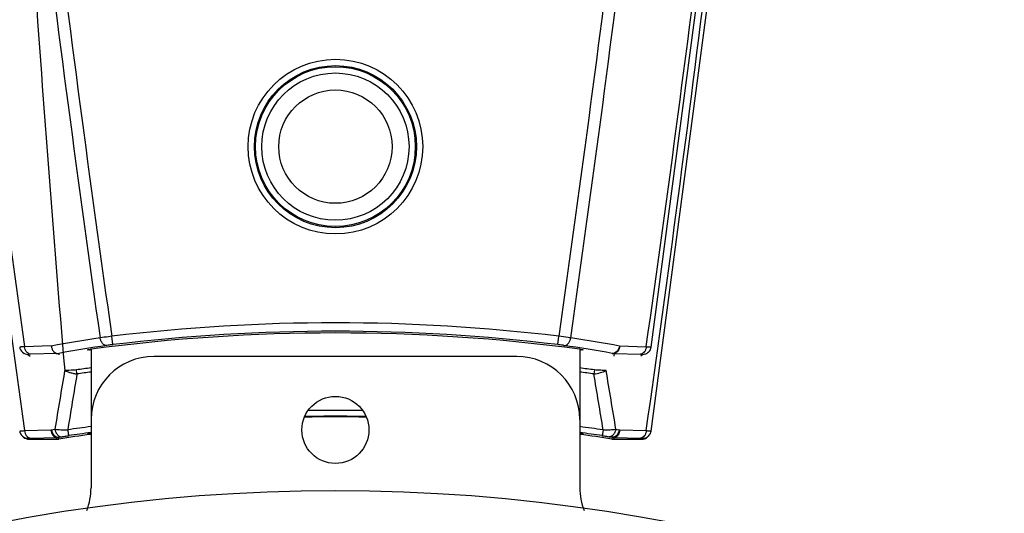
# Model space of a CAD drawing. Units: inches. Extents: x 0 to 64, y 0 to 40.
# Drawn here: x 49.8 to 51.6, y 23.7 to 24.7 of the extents above; entities that cross this region are included whole.
import ezdxf

# ---------------------------------------------------------------- set-up
doc = ezdxf.new("R2010")
doc.units = ezdxf.units.IN
doc.header["$MEASUREMENT"] = 0
doc.layers.add('1', color=7, linetype='Continuous')
doc.styles.get("Standard").update_dxf_attribs({"font": 'arial.ttf'})
doc.dimstyles.get("Standard").update_dxf_attribs({"dimtxt": 0.18, "dimasz": 0.18, "dimexe": 0.18, "dimexo": 0.0625, "dimgap": 0.09, "dimtad": 0, "dimtih": 1, "dimtoh": 1, "dimdec": 4, "dimzin": 0, "dimdsep": 46, "dimtxsty": 'Standard', "dimcen": 0.09, "dimadec": 0, "dimazin": 0, "dimtfac": 1, "dimtdec": 4, "dimtofl": 0, "dimtmove": 0, "dimatfit": 3, "dimfxl": 1, "dimtolj": 1, "dimtzin": 0, "dimarcsym": 0})

# ---------------------------------------------------------------- blocks, each defined once
blk = doc.blocks.new('*D250')
at = {"layer": '1', "color": 0, "lineweight": -2, "transparency": 16777216}
for p, q in [((45.4315, 20.8135), (45.4315, 26.9307)), ((55.2733, 20.8135), (55.2733, 26.9307)), ((45.8065, 26.5557), (48.5578, 26.5557)), ((54.8983, 26.5557), (52.147, 26.5557))]:
    blk.add_line(p, q, dxfattribs=at)
at = {"layer": '1', "color": 0, "transparency": 16777216}
for points in [[(45.8065, 26.6182), (45.8065, 26.4932), (45.4315, 26.5557)], [(54.8983, 26.6182), (54.8983, 26.4932), (55.2733, 26.5557)]]:
    blk.add_solid(points, dxfattribs=at)
at = {"layer": 'Defpoints', "color": 0, "transparency": 16777216}
for p in [(55.2733, 26.5557), (45.4315, 20.4385), (55.2733, 20.4385)]:
    blk.add_point(p, dxfattribs=at)
at = {"layer": '1', "color": 0, "transparency": 16777216, "insert": (50.3524, 26.5557), "char_height": 0.375, "attachment_point": 5}
blk.add_mtext('\\A1;9.8in. [250mm]', dxfattribs=at)
blk = doc.blocks.new('*D251')
at = {"layer": '1', "color": 0, "lineweight": -2, "transparency": 16777216}
for p, q in [((50.7274, 25.5076), (56.6769, 25.5076)), ((56.3019, 25.1326), (56.3019, 22.4352)), ((56.3019, 15.8925), (56.3019, 18.5899)), ((50.7274, 15.5175), (56.6769, 15.5175))]:
    blk.add_line(p, q, dxfattribs=at)
at = {"layer": '1', "color": 0, "transparency": 16777216}
for points in [[(56.2394, 25.1326), (56.3644, 25.1326), (56.3019, 25.5076)], [(56.2394, 15.8925), (56.3644, 15.8925), (56.3019, 15.5175)]]:
    blk.add_solid(points, dxfattribs=at)
at = {"layer": 'Defpoints', "color": 0, "transparency": 16777216}
for p in [(50.3524, 25.5076), (56.3019, 25.5076), (50.3524, 15.5175)]:
    blk.add_point(p, dxfattribs=at)
at = {"layer": '1', "color": 0, "transparency": 16777216, "insert": (56.3019, 20.5126), "char_height": 0.375, "attachment_point": 5, "rotation": 90}
blk.add_mtext('\\A1;10.0in. [254mm]', dxfattribs=at)

msp = doc.modelspace()

# ---------------------------------------------------------------- linework, layer by layer
at = {"layer": '1', "linetype": 'Continuous'}
for p, q in [((50.9451, 24.0386), (51.0607, 24.9109)), ((50.9451, 23.8811), (51.0607, 24.7535)), ((49.9346, 24.0433), (49.9327, 24.059)), ((50.7702, 24.0433), (50.7721, 24.059)), ((49.819, 24.0408), (49.7689, 24.0395)), ((49.8872, 24.0332), (49.8877, 24.0338)), ((49.8908, 24.0336), (49.8888, 24.0333)), ((49.8931, 24.0339), (49.8931, 24.0348)), ((49.8937, 24.0348), (49.8937, 23.903)), ((50.8111, 24.0348), (50.8111, 23.903)), ((50.8117, 24.0348), (50.8117, 24.0339)), ((50.816, 24.0333), (50.814, 24.0336)), ((50.8176, 24.0332), (50.8171, 24.0338)), ((50.8858, 24.0408), (50.9359, 24.0395)), ((49.7684, 24.0259), (49.7649, 24.0289)), ((49.7753, 24.025), (49.7792, 24.0217)), ((49.8294, 24.0266), (49.7799, 24.0253)), ((49.8294, 24.0266), (49.8294, 24.0265)), ((49.8294, 24.0266), (49.8294, 24.0265)), ((49.8294, 24.0266), (49.8301, 24.0266)), ((49.8301, 24.0266), (49.831, 24.0266)), ((49.831, 24.0266), (49.8322, 24.0268)), ((49.8329, 24.0269), (49.8331, 24.0244)), ((50.6929, 24.0211), (50.0118, 24.0211)), ((50.8754, 24.0266), (50.875, 24.0216)), ((50.8754, 24.0266), (50.9249, 24.0253)), ((50.9295, 24.025), (50.9256, 24.0217)), ((50.9363, 24.0259), (50.9398, 24.0289)), ((49.8672, 23.9883), (49.8662, 23.9959)), ((50.8386, 23.9959), (50.8376, 23.9883)), ((49.8937, 23.903), (49.8937, 23.7748)), ((50.8111, 23.903), (50.8111, 23.7748)), ((49.7689, 23.882), (49.8184, 23.8833)), ((49.8195, 23.8834), (49.8258, 23.8845)), ((50.8789, 23.8845), (50.8853, 23.8834)), ((50.8864, 23.8833), (50.9359, 23.882)), ((49.7629, 23.8736), (49.765, 23.8714)), ((49.765, 23.8714), (49.7668, 23.8698)), ((49.767, 23.8697), (49.7668, 23.8698)), ((49.7772, 23.8659), (49.7753, 23.8675)), ((49.7772, 23.8659), (49.7772, 23.8659)), ((49.7772, 23.8659), (49.8296, 23.8659)), ((49.7799, 23.8678), (49.8294, 23.8691)), ((49.8296, 23.8659), (49.8294, 23.8691)), ((49.8296, 23.8659), (49.8296, 23.8659)), ((49.8329, 23.8694), (49.8392, 23.8705)), ((49.8332, 23.8662), (49.8329, 23.8694)), ((49.8332, 23.8662), (49.8332, 23.8662)), ((49.8872, 23.8758), (49.8877, 23.8763)), ((49.8908, 23.8761), (49.8888, 23.8759)), ((50.816, 23.8759), (50.814, 23.8761)), ((50.8176, 23.8758), (50.8171, 23.8763)), ((50.8656, 23.8705), (50.8719, 23.8694)), ((50.8719, 23.8694), (50.8716, 23.8662)), ((50.8716, 23.8662), (50.8716, 23.8662)), ((50.8754, 23.8691), (50.8752, 23.8659)), ((50.8752, 23.8659), (50.8752, 23.8659)), ((50.8752, 23.8659), (50.9276, 23.8659)), ((50.8754, 23.8691), (50.9249, 23.8678)), ((50.9295, 23.8675), (50.9276, 23.8659)), ((50.9276, 23.8659), (50.9276, 23.8659)), ((50.9379, 23.8698), (50.9398, 23.8714)), ((50.9398, 23.8714), (50.9402, 23.8718))]:
    msp.add_line(p, q, dxfattribs=at)
for points in [[(49.7597, 24.0386), (49.7602, 24.0362), (49.7613, 24.0335), (49.7629, 24.0311), (49.7647, 24.0291), (49.7649, 24.0289)], [(50.9398, 24.0289), (50.9402, 24.0293), (50.9421, 24.0313), (50.9436, 24.0338), (50.9447, 24.0366), (50.9451, 24.0386)], [(49.7597, 23.8811), (49.7602, 23.8789), (49.7613, 23.8761), (49.7629, 23.8736)], [(49.8296, 23.8659), (49.8308, 23.866), (49.8332, 23.8662)], [(50.8716, 23.8662), (50.874, 23.866), (50.8752, 23.8659)], [(50.9402, 23.8718), (50.9421, 23.8739), (50.9436, 23.8763), (50.9447, 23.8791), (50.9451, 23.8811)]]:
    msp.add_lwpolyline(points, dxfattribs=at)
for centre, radius in [((50.3524, 24.4148), 0.1639), ((50.3524, 24.4148), 0.1521), ((50.3524, 24.4148), 0.15), ((50.3524, 24.4148), 0.1382), ((50.3524, 24.4148), 0.1063), ((50.3524, 23.8833), 0.063)]:
    msp.add_circle(centre, radius, dxfattribs=at)
for centre, radius, start, end in [((95.8902, 30.5971), 46.4425, 187.00957, 188.09672), ((95.8902, 30.5971), 46.4203, 187.00957, 188.09683), ((4.8146, 30.5971), 46.4203, 351.90317, 352.99043), ((4.8146, 30.5971), 46.4425, 351.90328, 352.99043), ((95.8902, 30.5971), 46.5852, 187.00957, 188.09214), ((4.8146, 30.5971), 46.5852, 351.90786, 352.99043), ((96.0288, 27.9069), 46.35, 183.87972, 184.84202), ((95.8902, 30.4396), 46.5852, 187.00957, 188.09214), ((4.8146, 30.4396), 46.5852, 351.90786, 352.99043), ((50.3524, 20.5959), 3.4884, 83.0895, 96.9105), ((50.3524, 20.5959), 3.4726, 83.0895, 96.9105), ((50.4321, 20.6055), 3.4895, 98.594, 100.1195), ((50.3524, 20.5959), 3.4693, 82.4004, 97.5996), ((50.2727, 20.6055), 3.4895, 79.8805, 81.406), ((50.4432, 20.6063), 3.4746, 98.6007, 100.116), ((49.8634, 24.2552), 0.2233, 277.0329, 277.625), ((50.2616, 20.6063), 3.4746, 79.884, 81.3993), ((50.8414, 24.2552), 0.2233, 262.375, 262.9671), ((49.7753, 24.0408), 0.0157, 229.0488, 270.0497), ((49.828, 24.0503), 0.0239, 280.0429, 281.2457), ((49.828, 24.0503), 0.0239, 281.2454, 281.8455), ((50.0118, 23.903), 0.1181, 90, 180), ((50.6929, 23.903), 0.1181, 0, 90), ((50.8753, 24.0503), 0.0236, 261.6236, 263.3249), ((50.8753, 24.046), 0.0194, 261.8842, 269.7468), ((50.8767, 24.05), 0.0235, 266.3226, 266.7816), ((50.9295, 24.0408), 0.0157, 269.9503, 310.9512), ((90.958, 17.1062), 41.687, 170.48884, 170.64214), ((50.3491, 20.465), 3.5638, 97.3415, 97.7872), ((50.3466, 20.398), 3.6314, 82.2128, 82.65), ((9.7468, 17.1062), 41.6869, 9.35786, 9.51116), ((90.6368, 17.1753), 41.3349, 170.51296, 170.66035), ((50.3523, 20.4431), 3.5783, 97.3637, 97.7905), ((50.3525, 20.4429), 3.5785, 82.2096, 82.6362), ((10.0681, 17.1752), 41.3349, 9.33978, 9.48717), ((50.3524, 20.4428), 3.4772, 89.1447, 90.8547), ((50.3524, 20.4385), 3.4693, 89.037, 90.963), ((50.3524, 20.4428), 3.4661, 89.046, 90.9536), ((49.8182, 23.8912), 0.00787, 271.501, 280.1147), ((50.3523, 20.4439), 3.4761, 97.5833, 98.3117), ((50.3524, 20.4438), 3.4761, 81.6883, 82.4167), ((50.8866, 23.8912), 0.00787, 259.8853, 268.499), ((49.7753, 23.8833), 0.0157, 229.0471, 270.048), ((49.7772, 23.8817), 0.0157, 229.7216, 270), ((49.7772, 23.8817), 0.0157, 229.7253, 270.049), ((49.8292, 23.8928), 0.0236, 270.5072, 279.1051), ((49.8296, 23.8896), 0.0236, 270.0021, 277.5501), ((49.8296, 23.8895), 0.0236, 277.5507, 278.613), ((50.3524, 20.4385), 3.4668, 97.6052, 98.6137), ((50.3523, 20.4441), 3.4648, 97.6077, 98.3099), ((49.8634, 24.0977), 0.2233, 277.0329, 277.625), ((50.3525, 20.4441), 3.4648, 81.6901, 82.3923), ((50.3524, 20.4385), 3.4668, 81.3863, 82.3948), ((50.8414, 24.0977), 0.2233, 262.375, 262.9671), ((50.8752, 23.8895), 0.0236, 261.387, 262.474), ((50.8756, 23.8928), 0.0236, 260.8949, 269.4928), ((50.8752, 23.8896), 0.0236, 262.4746, 269.9979), ((50.9276, 23.8817), 0.0157, 270, 311.0377), ((50.9276, 23.8819), 0.0159, 270.0763, 288.4945), ((50.9295, 23.8833), 0.0157, 269.9503, 310.9512), ((50.9277, 23.8815), 0.0156, 288.559, 295.248), ((50.9276, 23.8817), 0.0158, 295.2795, 310.9136), ((49.7756, 23.7748), 0.1181, 338.6483, 0), ((50.9292, 23.7748), 0.1181, 180, 201.3541), ((50.3524, 20.4345), 3.3346, 54.3344, 125.6705)]:
    msp.add_arc(centre, radius, start, end, dxfattribs=at)
for points, knots in [([(49.9327, 24.059), (49.9307, 24.0587), (49.9233, 24.0577), (49.9159, 24.0567), (49.9106, 24.0559)], [0, 0, 0, 0, 0.275818, 1, 1, 1, 1]), ([(49.9236, 24.0419), (49.9221, 24.0417), (49.9189, 24.0423), (49.9149, 24.0455), (49.912, 24.0502), (49.9109, 24.0539), (49.9106, 24.0559)], [0, 0, 0, 0, 0.209781, 0.4459, 0.713205, 1, 1, 1, 1]), ([(50.7942, 24.0559), (50.7926, 24.0561), (50.7852, 24.0572), (50.7779, 24.0582), (50.7721, 24.059)], [0, 0, 0, 0, 0.214258, 1, 1, 1, 1]), ([(50.7812, 24.0419), (50.7827, 24.0417), (50.7859, 24.0423), (50.7898, 24.0455), (50.7928, 24.0502), (50.7939, 24.0539), (50.7942, 24.0559)], [0, 0, 0, 0, 0.209782, 0.445901, 0.713206, 1, 1, 1, 1]), ([(49.7689, 24.0395), (49.7682, 24.0394), (49.7669, 24.0393), (49.7651, 24.0392), (49.7635, 24.039), (49.7622, 24.0389), (49.7611, 24.0388), (49.7605, 24.0387), (49.7601, 24.0386), (49.7599, 24.0386), (49.7598, 24.0386), (49.7597, 24.0386), (49.7597, 24.0386)], [0, 0, 0, 0, 0.224763, 0.424415, 0.596638, 0.739816, 0.852601, 0.933958, 0.962572, 0.983061, 0.995447, 1, 1, 1, 1]), ([(49.7799, 24.0253), (49.7786, 24.0254), (49.7756, 24.0263), (49.7722, 24.0295), (49.7698, 24.0341), (49.769, 24.0376), (49.7689, 24.0395)], [0, 0, 0, 0, 0.210976, 0.446525, 0.712536, 1, 1, 1, 1]), ([(49.819, 24.0408), (49.8192, 24.0389), (49.8201, 24.0352), (49.8228, 24.0306), (49.8265, 24.0274), (49.8296, 24.0266), (49.831, 24.0266)], [0, 0, 0, 0, 0.286476, 0.553089, 0.789361, 1, 1, 1, 1]), ([(49.8888, 24.0333), (49.8886, 24.0333), (49.8882, 24.0333), (49.8876, 24.0332), (49.8874, 24.0332), (49.8871, 24.0332), (49.8872, 24.0332)], [0, 0, 0, 0, 0.437528, 0.757917, 0.946937, 1, 1, 1, 1]), ([(49.8877, 24.0338), (49.8877, 24.0339), (49.8879, 24.0339), (49.8882, 24.034), (49.8888, 24.0341), (49.8895, 24.0342), (49.8904, 24.0343), (49.8918, 24.0345), (49.8928, 24.0347), (49.8936, 24.0348)], [0, 0, 0, 0, 0.02493, 0.085812, 0.180631, 0.305447, 0.455665, 0.625821, 1, 1, 1, 1]), ([(49.9346, 24.0433), (49.9336, 24.0432), (49.9299, 24.0427), (49.9262, 24.0423), (49.9236, 24.0419)], [0, 0, 0, 0, 0.276109, 1, 1, 1, 1]), ([(50.7812, 24.0419), (50.7804, 24.042), (50.7768, 24.0425), (50.7731, 24.043), (50.7702, 24.0433)], [0, 0, 0, 0, 0.214076, 1, 1, 1, 1]), ([(50.8112, 24.0348), (50.8119, 24.0347), (50.813, 24.0345), (50.8144, 24.0343), (50.8153, 24.0342), (50.816, 24.0341), (50.8166, 24.034), (50.8169, 24.0339), (50.8171, 24.0339), (50.8171, 24.0338)], [0, 0, 0, 0, 0.374179, 0.544335, 0.694553, 0.819369, 0.914188, 0.97507, 1, 1, 1, 1]), ([(50.8176, 24.0332), (50.8176, 24.0332), (50.8174, 24.0332), (50.8172, 24.0332), (50.8166, 24.0333), (50.8162, 24.0333), (50.816, 24.0333)], [0, 0, 0, 0, 0.053063, 0.242083, 0.562472, 1, 1, 1, 1]), ([(50.8858, 24.0408), (50.8855, 24.0389), (50.8843, 24.0351), (50.8812, 24.0305), (50.8772, 24.0274), (50.874, 24.0267), (50.8726, 24.0268)], [0, 0, 0, 0, 0.284642, 0.552288, 0.790087, 1, 1, 1, 1]), ([(50.8858, 24.0408), (50.8857, 24.039), (50.8851, 24.0354), (50.8828, 24.0308), (50.8794, 24.0276), (50.8766, 24.0267), (50.8752, 24.0266)], [0, 0, 0, 0, 0.288393, 0.554148, 0.78906, 1, 1, 1, 1]), ([(50.9359, 24.0395), (50.9357, 24.0376), (50.935, 24.0341), (50.9326, 24.0295), (50.9291, 24.0263), (50.9262, 24.0254), (50.9249, 24.0253)], [0, 0, 0, 0, 0.287464, 0.553475, 0.789024, 1, 1, 1, 1]), ([(50.9359, 24.0395), (50.9366, 24.0394), (50.9379, 24.0393), (50.9397, 24.0392), (50.9413, 24.039), (50.9426, 24.0389), (50.9436, 24.0388), (50.9443, 24.0387), (50.9447, 24.0386), (50.9449, 24.0386), (50.945, 24.0386), (50.9451, 24.0386), (50.9451, 24.0386)], [0, 0, 0, 0, 0.22475, 0.424409, 0.596633, 0.739808, 0.852591, 0.933948, 0.962566, 0.983059, 0.995447, 1, 1, 1, 1]), ([(49.7799, 24.0253), (49.7792, 24.0253), (49.7781, 24.0253), (49.7765, 24.0252), (49.776, 24.0252), (49.7752, 24.0251), (49.7753, 24.025)], [0, 0, 0, 0, 0.437168, 0.757362, 0.947018, 1, 1, 1, 1]), ([(50.9249, 24.0253), (50.9255, 24.0253), (50.9266, 24.0253), (50.9283, 24.0252), (50.9288, 24.0252), (50.9295, 24.0251), (50.9295, 24.025)], [0, 0, 0, 0, 0.437181, 0.757369, 0.947012, 1, 1, 1, 1]), ([(49.8662, 23.9959), (49.8642, 23.9958), (49.8568, 23.9952), (49.8495, 23.9947), (49.8441, 23.9946)], [0, 0, 0, 0, 0.275705, 1, 1, 1, 1]), ([(49.8441, 23.9946), (49.8457, 23.9938), (49.8492, 23.9925), (49.8548, 23.9908), (49.8609, 23.9894), (49.8651, 23.9886), (49.8672, 23.9883)], [0, 0, 0, 0, 0.22121, 0.467887, 0.730907, 1, 1, 1, 1]), ([(50.8376, 23.9883), (50.8418, 23.9889), (50.8496, 23.9905), (50.8573, 23.993), (50.8607, 23.9946)], [0, 0, 0, 0, 0.532203, 1, 1, 1, 1]), ([(50.8607, 23.9946), (50.8591, 23.9946), (50.8557, 23.9948), (50.8504, 23.9951), (50.8446, 23.9955), (50.8406, 23.9958), (50.8386, 23.9959)], [0, 0, 0, 0, 0.214598, 0.459103, 0.724309, 1, 1, 1, 1]), ([(49.7597, 23.8811), (49.7597, 23.8811), (49.7598, 23.8811), (49.7599, 23.8811), (49.7601, 23.8812), (49.7605, 23.8812), (49.7611, 23.8813), (49.7622, 23.8814), (49.7635, 23.8815), (49.7651, 23.8817), (49.7669, 23.8819), (49.7682, 23.882), (49.7689, 23.882)], [0, 0, 0, 0, 0.004553, 0.016941, 0.037433, 0.066051, 0.147408, 0.260191, 0.403366, 0.575591, 0.77525, 1, 1, 1, 1]), ([(49.7689, 23.882), (49.769, 23.8802), (49.7698, 23.8766), (49.7722, 23.872), (49.7756, 23.8688), (49.7786, 23.8679), (49.7799, 23.8678)], [0, 0, 0, 0, 0.287466, 0.553476, 0.789024, 1, 1, 1, 1]), ([(49.8184, 23.8833), (49.8185, 23.8814), (49.8193, 23.8779), (49.8217, 23.8733), (49.8251, 23.8701), (49.828, 23.8692), (49.8294, 23.8691)], [0, 0, 0, 0, 0.287467, 0.553476, 0.789023, 1, 1, 1, 1]), ([(49.8195, 23.8834), (49.8199, 23.8814), (49.821, 23.8776), (49.8241, 23.8729), (49.8282, 23.8698), (49.8315, 23.8692), (49.8329, 23.8694)], [0, 0, 0, 0, 0.286686, 0.554314, 0.790552, 1, 1, 1, 1]), ([(49.8258, 23.8845), (49.8262, 23.8826), (49.8273, 23.8788), (49.8304, 23.874), (49.8345, 23.8709), (49.8377, 23.8704), (49.8392, 23.8705)], [0, 0, 0, 0, 0.286693, 0.554298, 0.790528, 1, 1, 1, 1]), ([(49.8258, 23.8845), (49.8295, 23.8841), (49.8375, 23.8835), (49.8455, 23.8834), (49.8498, 23.8834)], [0, 0, 0, 0, 0.460588, 1, 1, 1, 1]), ([(49.8498, 23.8834), (49.8501, 23.882), (49.8504, 23.8799), (49.8508, 23.8773), (49.851, 23.8757), (49.8512, 23.8745), (49.8514, 23.8735), (49.8515, 23.8729), (49.8515, 23.8726), (49.8516, 23.8725)], [0, 0, 0, 0, 0.394965, 0.565756, 0.71228, 0.831426, 0.920294, 0.976928, 1, 1, 1, 1]), ([(50.8549, 23.8834), (50.8547, 23.882), (50.8544, 23.8799), (50.854, 23.8773), (50.8538, 23.8757), (50.8536, 23.8745), (50.8534, 23.8735), (50.8533, 23.8729), (50.8533, 23.8726), (50.8532, 23.8725)], [0, 0, 0, 0, 0.394954, 0.565743, 0.712266, 0.831413, 0.920285, 0.976923, 1, 1, 1, 1]), ([(50.8549, 23.8834), (50.8593, 23.8834), (50.8673, 23.8835), (50.8753, 23.8841), (50.8789, 23.8845)], [0, 0, 0, 0, 0.539412, 1, 1, 1, 1]), ([(50.8789, 23.8845), (50.8786, 23.8826), (50.8775, 23.8788), (50.8744, 23.874), (50.8703, 23.8709), (50.8671, 23.8704), (50.8656, 23.8705)], [0, 0, 0, 0, 0.286693, 0.554299, 0.790528, 1, 1, 1, 1]), ([(50.8853, 23.8834), (50.8849, 23.8814), (50.8838, 23.8776), (50.8807, 23.8729), (50.8766, 23.8698), (50.8733, 23.8692), (50.8719, 23.8694)], [0, 0, 0, 0, 0.286686, 0.554314, 0.790552, 1, 1, 1, 1]), ([(50.8864, 23.8833), (50.8863, 23.8814), (50.8855, 23.8779), (50.8831, 23.8733), (50.8797, 23.8701), (50.8768, 23.8692), (50.8754, 23.8691)], [0, 0, 0, 0, 0.287467, 0.553476, 0.789023, 1, 1, 1, 1]), ([(50.9359, 23.882), (50.9357, 23.8802), (50.935, 23.8766), (50.9326, 23.872), (50.9291, 23.8688), (50.9262, 23.8679), (50.9249, 23.8678)], [0, 0, 0, 0, 0.287464, 0.553475, 0.789024, 1, 1, 1, 1]), ([(50.9359, 23.882), (50.9366, 23.882), (50.9379, 23.8819), (50.9397, 23.8817), (50.9413, 23.8815), (50.9426, 23.8814), (50.9436, 23.8813), (50.9443, 23.8812), (50.9447, 23.8812), (50.9449, 23.8811), (50.945, 23.8811), (50.9451, 23.8811), (50.9451, 23.8811)], [0, 0, 0, 0, 0.22475, 0.424409, 0.596633, 0.739808, 0.852591, 0.933948, 0.962566, 0.983059, 0.995447, 1, 1, 1, 1]), ([(49.7753, 23.8675), (49.7752, 23.8676), (49.776, 23.8677), (49.7765, 23.8677), (49.7781, 23.8678), (49.7792, 23.8678), (49.7799, 23.8678)], [0, 0, 0, 0, 0.052988, 0.242631, 0.562819, 1, 1, 1, 1]), ([(49.8392, 23.8705), (49.8401, 23.8707), (49.8442, 23.8714), (49.8483, 23.872), (49.8516, 23.8725)], [0, 0, 0, 0, 0.214171, 1, 1, 1, 1]), ([(49.8888, 23.8759), (49.8886, 23.8758), (49.8882, 23.8758), (49.8876, 23.8757), (49.8874, 23.8757), (49.8871, 23.8757), (49.8872, 23.8758)], [0, 0, 0, 0, 0.437528, 0.757917, 0.946937, 1, 1, 1, 1]), ([(49.8877, 23.8763), (49.8877, 23.8764), (49.8879, 23.8764), (49.8882, 23.8765), (49.8888, 23.8766), (49.8895, 23.8767), (49.8904, 23.8768), (49.8918, 23.877), (49.8928, 23.8772), (49.8936, 23.8773)], [0, 0, 0, 0, 0.02493, 0.085812, 0.180631, 0.305447, 0.455665, 0.625821, 1, 1, 1, 1]), ([(50.8112, 23.8773), (50.8119, 23.8772), (50.813, 23.877), (50.8144, 23.8768), (50.8153, 23.8767), (50.816, 23.8766), (50.8166, 23.8765), (50.8169, 23.8764), (50.8171, 23.8764), (50.8171, 23.8763)], [0, 0, 0, 0, 0.374179, 0.544335, 0.694553, 0.819369, 0.914188, 0.97507, 1, 1, 1, 1]), ([(50.8176, 23.8758), (50.8176, 23.8757), (50.8174, 23.8757), (50.8172, 23.8757), (50.8166, 23.8758), (50.8162, 23.8758), (50.816, 23.8759)], [0, 0, 0, 0, 0.053063, 0.242083, 0.562472, 1, 1, 1, 1]), ([(50.8532, 23.8725), (50.8544, 23.8723), (50.8585, 23.8717), (50.8626, 23.8711), (50.8656, 23.8705)], [0, 0, 0, 0, 0.277239, 1, 1, 1, 1]), ([(50.9249, 23.8678), (50.9255, 23.8678), (50.9266, 23.8678), (50.9283, 23.8677), (50.9288, 23.8677), (50.9295, 23.8676), (50.9295, 23.8675)], [0, 0, 0, 0, 0.437181, 0.757369, 0.947012, 1, 1, 1, 1])]:
    msp.add_open_spline(points, degree=3, knots=knots, dxfattribs=at)

# ---------------------------------------------------------------- dimensions: what is measured, and where the dimension line sits
at = {"layer": '1'}
dim = msp.add_linear_dim(base=(55.2733, 26.5557), p1=(45.4315, 20.4385), p2=(55.2733, 20.4385), dimstyle='Standard', override={"dimtxt": 0.375, "dimasz": 0.375, "dimexe": 0.375, "dimexo": 0.375, "dimtih": 0, "dimtoh": 0, "dimdec": 1, "dimpost": 'in.', "dimcen": 0.375, "dimtdec": 1, "dimatfit": 0}, dxfattribs=at)
dim.commit()
dim.dimension.update_dxf_attribs({"geometry": '*D250', "text_midpoint": (50.3524, 26.5557)})
dim = msp.add_linear_dim(base=(56.3019, 25.5076), p1=(50.3524, 15.5175), p2=(50.3524, 25.5076), angle=90, dimstyle='Standard', override={"dimtxt": 0.375, "dimasz": 0.375, "dimexe": 0.375, "dimexo": 0.375, "dimtih": 0, "dimtoh": 0, "dimdec": 1, "dimpost": 'in.', "dimcen": 0.375, "dimtdec": 1, "dimatfit": 0}, dxfattribs=at)
dim.commit()
dim.dimension.update_dxf_attribs({"geometry": '*D251', "text_midpoint": (56.3019, 20.5126)})

doc.saveas('drawing.dxf')
